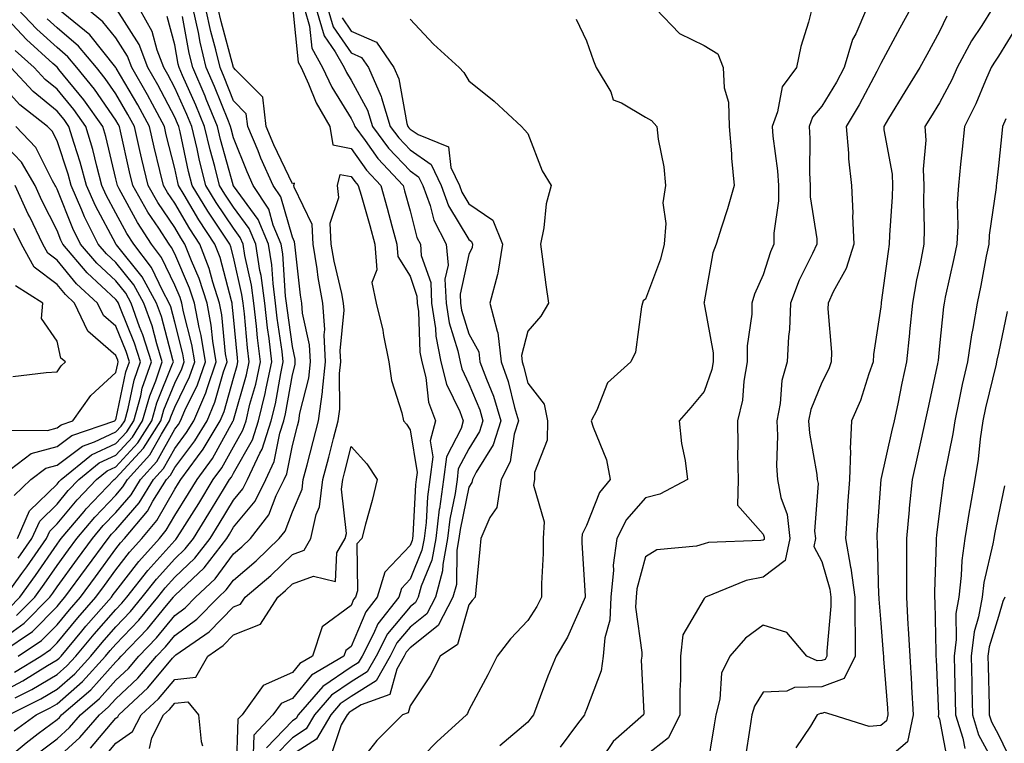
# Model space of a CAD drawing. Units: inches. Extents: x 1034483 to 1037123, y 7239818 to 7242458.
# Drawn here: x 1035012 to 1035179, y 7241077 to 7241200 of the extents above; entities that cross this region are included whole.
import ezdxf

# ---------------------------------------------------------------- set-up
doc = ezdxf.new("R2010")
doc.units = ezdxf.units.IN
doc.header["$MEASUREMENT"] = 0
doc.layers.add('Contour_10347239', color=7, linetype='Continuous', true_color=0xf268de)

msp = doc.modelspace()

# ---------------------------------------------------------------- linework, layer by layer
at = {"layer": 'Contour_10347239'}
for points in [[(1035008.05, 7241073.26, 3022), (1035012.78, 7241077.19, 3022), (1035014.87, 7241078.74, 3022), (1035018.05, 7241081.13, 3022), (1035018.46, 7241081.5, 3022), (1035018.83, 7241081.92, 3022), (1035023.77, 7241086.2, 3022), (1035028.05, 7241090.95, 3022), (1035028.54, 7241091.42, 3022), (1035028.97, 7241091.92, 3022), (1035033.4, 7241096.57, 3022), (1035036.66, 7241100.52, 3022), (1035037.82, 7241101.92, 3022), (1035037.91, 7241102.05, 3022), (1035038.05, 7241102.19, 3022), (1035043.05, 7241106.93, 3022), (1035046.9, 7241111.92, 3022), (1035047.35, 7241112.63, 3022), (1035048.05, 7241113.8, 3022), (1035051.72, 7241118.25, 3022), (1035053.56, 7241121.92, 3022), (1035054.98, 7241124.99, 3022), (1035055.92, 7241129.78, 3022), (1035056.6, 7241131.92, 3022), (1035056.88, 7241133.09, 3022), (1035058.05, 7241139.7, 3022), (1035058.5, 7241141.47, 3022), (1035058.54, 7241141.92, 3022), (1035058.52, 7241142.39, 3022), (1035058.05, 7241144.54, 3022), (1035057.15, 7241151.02, 3022), (1035057.05, 7241151.92, 3022), (1035056.9, 7241153.08, 3022), (1035056.43, 7241160.29, 3022), (1035056.16, 7241161.92, 3022), (1035054.81, 7241165.16, 3022), (1035054.03, 7241167.89, 3022), (1035051.37, 7241171.92, 3022), (1035050.34, 7241174.21, 3022), (1035048.05, 7241179.99, 3022), (1035047.64, 7241181.51, 3022), (1035047.54, 7241181.92, 3022), (1035047.17, 7241182.8, 3022), (1035044.83, 7241188.7, 3022), (1035043.42, 7241191.92, 3022), (1035042.39, 7241196.26, 3022), (1035042.09, 7241197.88, 3022), (1035041.21, 7241201.92, 3022)], [(1035008.05, 7241094.34, 3030), (1035012.44, 7241097.52, 3030), (1035016.82, 7241101.92, 3030), (1035017.33, 7241102.63, 3030), (1035018.05, 7241103.68, 3030), (1035021.53, 7241108.45, 3030), (1035024.07, 7241111.92, 3030), (1035025.9, 7241114.08, 3030), (1035028.05, 7241116.33, 3030), (1035030.63, 7241119.34, 3030), (1035032.23, 7241121.92, 3030), (1035035, 7241124.98, 3030), (1035038.05, 7241130.47, 3030), (1035038.67, 7241131.3, 3030), (1035039.05, 7241131.92, 3030), (1035039.79, 7241133.67, 3030), (1035041.94, 7241138.03, 3030), (1035043.28, 7241141.92, 3030), (1035042.54, 7241146.42, 3030), (1035042.21, 7241147.76, 3030), (1035041.41, 7241151.92, 3030), (1035040.59, 7241154.46, 3030), (1035038.05, 7241160.26, 3030), (1035037.52, 7241161.38, 3030), (1035037.11, 7241161.92, 3030), (1035035.34, 7241164.63, 3030), (1035033.5, 7241167.36, 3030), (1035030.92, 7241171.92, 3030), (1035030.35, 7241174.23, 3030), (1035028.83, 7241181.15, 3030), (1035028.66, 7241181.92, 3030), (1035028.44, 7241182.31, 3030), (1035028.05, 7241182.97, 3030), (1035024.4, 7241188.28, 3030), (1035021.43, 7241191.92, 3030), (1035019.91, 7241193.77, 3030), (1035018.05, 7241195.33, 3030), (1035014.61, 7241198.47, 3030), (1035011.35, 7241201.92, 3030)], [(1035011.17, 7241098.8, 3031), (1035014.28, 7241101.92, 3031), (1035015.86, 7241104.12, 3031), (1035018.05, 7241107.3, 3031), (1035020, 7241109.98, 3031), (1035021.43, 7241111.92, 3031), (1035024.46, 7241115.51, 3031), (1035028.05, 7241119.28, 3031), (1035029.26, 7241120.7, 3031), (1035030.02, 7241121.92, 3031), (1035033.83, 7241126.14, 3031), (1035035.78, 7241129.65, 3031), (1035037.19, 7241131.92, 3031), (1035037.39, 7241132.58, 3031), (1035038.05, 7241134.21, 3031), (1035040.59, 7241139.38, 3031), (1035041.47, 7241141.92, 3031), (1035040.98, 7241144.86, 3031), (1035039.57, 7241150.4, 3031), (1035039.28, 7241151.92, 3031), (1035038.99, 7241152.85, 3031), (1035038.05, 7241154.98, 3031), (1035035.8, 7241159.67, 3031), (1035034.09, 7241161.92, 3031), (1035031.7, 7241165.58, 3031), (1035028.62, 7241171.34, 3031), (1035028.3, 7241171.92, 3031), (1035028.25, 7241172.13, 3031), (1035028.05, 7241173.02, 3031), (1035026.35, 7241180.22, 3031), (1035025.84, 7241181.92, 3031), (1035022.62, 7241186.48, 3031), (1035018.38, 7241191.6, 3031), (1035018.11, 7241191.92, 3031), (1035018.09, 7241191.95, 3031), (1035018.05, 7241191.98, 3031), (1035017.35, 7241192.63, 3031), (1035012.85, 7241196.71, 3031), (1035008.05, 7241201.82, 3031)], [(1035008.05, 7241085.5, 3026), (1035012.25, 7241087.72, 3026), (1035016.41, 7241090.29, 3026), (1035018.05, 7241091.26, 3026), (1035018.4, 7241091.57, 3026), (1035018.73, 7241091.92, 3026), (1035022.25, 7241096.13, 3026), (1035022.97, 7241096.99, 3026), (1035027.29, 7241101.92, 3026), (1035027.6, 7241102.36, 3026), (1035028.05, 7241102.96, 3026), (1035031.98, 7241108, 3026), (1035035.45, 7241111.92, 3026), (1035036.62, 7241113.34, 3026), (1035038.05, 7241115.83, 3026), (1035040.41, 7241119.57, 3026), (1035041.86, 7241121.92, 3026), (1035044.48, 7241125.49, 3026), (1035047.99, 7241131.87, 3026), (1035048.03, 7241131.93, 3026), (1035048.05, 7241131.99, 3026), (1035050.24, 7241139.73, 3026), (1035050.73, 7241141.92, 3026), (1035050.43, 7241144.3, 3026), (1035049.89, 7241150.08, 3026), (1035049.67, 7241151.92, 3026), (1035049.48, 7241153.36, 3026), (1035048.05, 7241159.69, 3026), (1035047.58, 7241161.46, 3026), (1035047.41, 7241161.92, 3026), (1035046.17, 7241163.8, 3026), (1035043.66, 7241167.54, 3026), (1035041.02, 7241171.92, 3026), (1035040.41, 7241174.28, 3026), (1035038.95, 7241181.01, 3026), (1035038.73, 7241181.92, 3026), (1035038.54, 7241182.41, 3026), (1035038.05, 7241183.49, 3026), (1035035.16, 7241189.02, 3026), (1035033.5, 7241191.92, 3026), (1035032, 7241195.86, 3026), (1035028.19, 7241201.78, 3026)], [(1035010.8, 7241089.17, 3027), (1035015.28, 7241091.92, 3027), (1035016.94, 7241093.04, 3027), (1035018.05, 7241094.18, 3027), (1035021.59, 7241098.39, 3027), (1035024.65, 7241101.92, 3027), (1035026.1, 7241103.88, 3027), (1035028.05, 7241106.55, 3027), (1035030.39, 7241109.57, 3027), (1035032.48, 7241111.92, 3027), (1035035.02, 7241114.95, 3027), (1035038.05, 7241120.27, 3027), (1035038.69, 7241121.29, 3027), (1035039.09, 7241121.92, 3027), (1035041.92, 7241125.8, 3027), (1035042.89, 7241127.08, 3027), (1035045.78, 7241131.92, 3027), (1035046.47, 7241133.5, 3027), (1035048.05, 7241139.16, 3027), (1035048.66, 7241141.31, 3027), (1035048.79, 7241141.92, 3027), (1035048.71, 7241142.58, 3027), (1035048.05, 7241149.57, 3027), (1035047.84, 7241151.71, 3027), (1035047.8, 7241151.92, 3027), (1035047.68, 7241152.29, 3027), (1035045.75, 7241159.63, 3027), (1035044.87, 7241161.92, 3027), (1035042.17, 7241166.03, 3027), (1035039.65, 7241170.32, 3027), (1035038.69, 7241171.92, 3027), (1035038.56, 7241172.43, 3027), (1035038.05, 7241174.76, 3027), (1035036.62, 7241180.49, 3027), (1035036.29, 7241181.92, 3027), (1035034.26, 7241185.71, 3027), (1035033.42, 7241187.3, 3027), (1035030.78, 7241191.92, 3027), (1035030.02, 7241193.89, 3027), (1035028.05, 7241196.98, 3027), (1035025.86, 7241199.73, 3027), (1035023.15, 7241201.92, 3027)], [(1035010.96, 7241084.83, 3025), (1035013.75, 7241086.23, 3025), (1035018.05, 7241088.78, 3025), (1035019.73, 7241090.24, 3025), (1035021.25, 7241091.92, 3025), (1035024.36, 7241095.62, 3025), (1035028.05, 7241099.84, 3025), (1035029.07, 7241100.9, 3025), (1035029.92, 7241101.92, 3025), (1035033.5, 7241106.46, 3025), (1035038.05, 7241111.55, 3025), (1035038.25, 7241111.72, 3025), (1035038.38, 7241111.92, 3025), (1035038.97, 7241112.84, 3025), (1035042.13, 7241117.85, 3025), (1035044.61, 7241121.92, 3025), (1035046.08, 7241123.89, 3025), (1035048.05, 7241127.48, 3025), (1035049.65, 7241130.31, 3025), (1035050.18, 7241131.92, 3025), (1035050.84, 7241134.72, 3025), (1035051.82, 7241138.15, 3025), (1035052.64, 7241141.92, 3025), (1035052.15, 7241146.02, 3025), (1035051.96, 7241148, 3025), (1035051.51, 7241151.92, 3025), (1035051.1, 7241154.98, 3025), (1035049.96, 7241160, 3025), (1035049.67, 7241161.92, 3025), (1035049.18, 7241163.06, 3025), (1035048.05, 7241164.62, 3025), (1035045.12, 7241168.98, 3025), (1035043.34, 7241171.92, 3025), (1035042.27, 7241176.15, 3025), (1035041.84, 7241178.13, 3025), (1035040.94, 7241181.92, 3025), (1035040.1, 7241183.96, 3025), (1035038.05, 7241188.51, 3025), (1035036.88, 7241190.75, 3025), (1035036.21, 7241191.92, 3025), (1035035.06, 7241194.91, 3025), (1035034.22, 7241198.08, 3025), (1035032.07, 7241201.92, 3025)], [(1035011.47, 7241091.92, 3028), (1035015.39, 7241094.58, 3028), (1035018.05, 7241097.25, 3028), (1035020.18, 7241099.79, 3028), (1035022.03, 7241101.92, 3028), (1035024.57, 7241105.4, 3028), (1035028.05, 7241110.12, 3028), (1035028.83, 7241111.14, 3028), (1035029.53, 7241111.92, 3028), (1035033.4, 7241116.56, 3028), (1035034.36, 7241118.22, 3028), (1035036.66, 7241121.92, 3028), (1035037.33, 7241122.65, 3028), (1035038.05, 7241123.97, 3028), (1035041.49, 7241128.48, 3028), (1035043.54, 7241131.92, 3028), (1035044.89, 7241135.07, 3028), (1035046.33, 7241140.2, 3028), (1035046.94, 7241141.92, 3028), (1035046.7, 7241143.26, 3028), (1035046.06, 7241149.92, 3028), (1035045.67, 7241151.92, 3028), (1035044.53, 7241155.44, 3028), (1035043.91, 7241157.79, 3028), (1035042.33, 7241161.92, 3028), (1035040.63, 7241164.5, 3028), (1035038.05, 7241168.9, 3028), (1035036.84, 7241170.71, 3028), (1035036.16, 7241171.92, 3028), (1035035.55, 7241174.42, 3028), (1035034.55, 7241178.42, 3028), (1035033.75, 7241181.92, 3028), (1035031.76, 7241185.62, 3028), (1035028.11, 7241191.86, 3028), (1035028.07, 7241191.92, 3028), (1035028.07, 7241191.94, 3028), (1035028.05, 7241191.96, 3028), (1035023.64, 7241197.52, 3028), (1035018.19, 7241201.92, 3028)], [(1035014.67, 7241075.31, 3021), (1035018.05, 7241077.85, 3021), (1035020.18, 7241079.78, 3021), (1035022.05, 7241081.92, 3021), (1035025.28, 7241084.7, 3021), (1035028.05, 7241087.81, 3021), (1035030.18, 7241089.8, 3021), (1035031.98, 7241091.92, 3021), (1035034.94, 7241095.03, 3021), (1035038.05, 7241098.8, 3021), (1035039.85, 7241100.12, 3021), (1035041.6, 7241101.92, 3021), (1035044.92, 7241105.04, 3021), (1035048.05, 7241109.27, 3021), (1035049.48, 7241110.49, 3021), (1035050.94, 7241111.92, 3021), (1035054.05, 7241115.92, 3021), (1035055.32, 7241119.18, 3021), (1035056.66, 7241121.92, 3021), (1035057.11, 7241122.86, 3021), (1035058.05, 7241127.71, 3021), (1035058.91, 7241131.06, 3021), (1035059.12, 7241131.92, 3021), (1035059.3, 7241133.18, 3021), (1035060.82, 7241139.15, 3021), (1035061.12, 7241141.92, 3021), (1035060.96, 7241144.84, 3021), (1035059.79, 7241150.18, 3021), (1035059.67, 7241151.92, 3021), (1035059.42, 7241153.28, 3021), (1035058.52, 7241161.44, 3021), (1035058.44, 7241161.92, 3021), (1035058.42, 7241162.3, 3021), (1035058.05, 7241163.09, 3021), (1035056.08, 7241169.95, 3021), (1035054.77, 7241171.92, 3021), (1035052.68, 7241176.56, 3021), (1035052.21, 7241177.76, 3021), (1035050.47, 7241181.92, 3021), (1035050.2, 7241184.08, 3021), (1035048.05, 7241186.26, 3021), (1035046.43, 7241190.31, 3021), (1035045.75, 7241191.92, 3021), (1035045.02, 7241194.96, 3021), (1035044.18, 7241198.05, 3021), (1035043.34, 7241201.92, 3021)], [(1035018.05, 7241074.57, 3020), (1035021.92, 7241078.06, 3020), (1035025.26, 7241081.92, 3020), (1035026.76, 7241083.21, 3020), (1035028.05, 7241084.65, 3020), (1035031.8, 7241088.17, 3020), (1035034.98, 7241091.92, 3020), (1035036.49, 7241093.48, 3020), (1035038.05, 7241095.4, 3020), (1035041.82, 7241098.16, 3020), (1035045.51, 7241101.92, 3020), (1035046.82, 7241103.15, 3020), (1035048.05, 7241104.81, 3020), (1035051.88, 7241108.09, 3020), (1035055.82, 7241111.92, 3020), (1035056.8, 7241113.17, 3020), (1035058.05, 7241116.42, 3020), (1035059.71, 7241120.27, 3020), (1035059.91, 7241121.92, 3020), (1035060.55, 7241124.43, 3020), (1035061.57, 7241128.39, 3020), (1035062.48, 7241131.92, 3020), (1035063.17, 7241136.8, 3020), (1035063.17, 7241137.04, 3020), (1035063.69, 7241141.92, 3020), (1035063.46, 7241146.51, 3020), (1035063.54, 7241147.42, 3020), (1035063.21, 7241151.92, 3020), (1035062.41, 7241156.27, 3020), (1035062.25, 7241157.73, 3020), (1035061.57, 7241161.92, 3020), (1035061.39, 7241165.26, 3020), (1035058.36, 7241171.61, 3020), (1035058.32, 7241171.92, 3020), (1035058.42, 7241172.29, 3020), (1035058.05, 7241172.18, 3020), (1035054.92, 7241178.8, 3020), (1035053.62, 7241181.92, 3020), (1035053.03, 7241186.89, 3020), (1035048.4, 7241191.57, 3020), (1035048.07, 7241191.92, 3020), (1035048.05, 7241191.93, 3020), (1035045.92, 7241199.79, 3020), (1035045.45, 7241201.92, 3020)], [(1035058.15, 7241201.83, 3020), (1035059.01, 7241192.87, 3020), (1035059.53, 7241191.92, 3020), (1035060.8, 7241189.16, 3020), (1035062.09, 7241185.97, 3020), (1035064.44, 7241181.92, 3020), (1035064.91, 7241178.79, 3020), (1035068.05, 7241178.16, 3020), (1035070.63, 7241174.51, 3020), (1035073.07, 7241171.92, 3020), (1035074.16, 7241168.03, 3020), (1035074.96, 7241165.01, 3020), (1035075.82, 7241161.92, 3020), (1035075.96, 7241159.83, 3020), (1035078.05, 7241156.48, 3020), (1035079.22, 7241153.1, 3020), (1035079.28, 7241151.92, 3020), (1035079.5, 7241150.46, 3020), (1035079.71, 7241143.58, 3020), (1035080.04, 7241141.92, 3020), (1035080.73, 7241139.24, 3020), (1035081.21, 7241135.07, 3020), (1035082.37, 7241131.92, 3020), (1035081.47, 7241128.51, 3020), (1035081.92, 7241125.78, 3020), (1035081.41, 7241121.92, 3020), (1035081, 7241118.97, 3020), (1035080.78, 7241114.64, 3020), (1035080.45, 7241111.92, 3020), (1035080.08, 7241109.89, 3020), (1035078.05, 7241104.96, 3020), (1035076.57, 7241103.39, 3020), (1035076.12, 7241101.92, 3020), (1035072.56, 7241097.42, 3020), (1035071.86, 7241095.72, 3020), (1035069.89, 7241091.92, 3020), (1035069.22, 7241090.75, 3020), (1035068.05, 7241090.02, 3020), (1035063.25, 7241086.73, 3020), (1035059.05, 7241081.92, 3020), (1035058.67, 7241081.3, 3020), (1035058.05, 7241080.88, 3020), (1035053.64, 7241076.33, 3020)], [(1035060.1, 7241201.92, 3021), (1035060.98, 7241198.99, 3021), (1035061.35, 7241195.21, 3021), (1035063.19, 7241191.92, 3021), (1035064.73, 7241188.6, 3021), (1035068.05, 7241183.27, 3021), (1035068.52, 7241182.4, 3021), (1035068.67, 7241181.92, 3021), (1035070.43, 7241179.54, 3021), (1035072.6, 7241176.47, 3021), (1035076.88, 7241171.92, 3021), (1035077.13, 7241171, 3021), (1035078.05, 7241167.56, 3021), (1035079.2, 7241163.08, 3021), (1035079.81, 7241161.92, 3021), (1035079.96, 7241160, 3021), (1035081.57, 7241155.43, 3021), (1035081.72, 7241151.92, 3021), (1035082.39, 7241147.59, 3021), (1035082.42, 7241146.3, 3021), (1035083.28, 7241141.92, 3021), (1035084.26, 7241138.12, 3021), (1035086.51, 7241133.46, 3021), (1035087.07, 7241131.92, 3021), (1035086.72, 7241130.58, 3021), (1035084.22, 7241125.75, 3021), (1035083.71, 7241121.92, 3021), (1035083.03, 7241116.95, 3021), (1035083.01, 7241116.89, 3021), (1035082.42, 7241111.92, 3021), (1035081.76, 7241108.21, 3021), (1035079.94, 7241103.81, 3021), (1035079.44, 7241101.92, 3021), (1035078.97, 7241101, 3021), (1035078.05, 7241100.29, 3021), (1035074.24, 7241095.72, 3021), (1035072.29, 7241091.92, 3021), (1035070.75, 7241089.21, 3021), (1035068.05, 7241087.54, 3021), (1035064.71, 7241085.25, 3021), (1035061.82, 7241081.92, 3021), (1035060.41, 7241079.55, 3021), (1035058.05, 7241078.03, 3021), (1035055.04, 7241074.93, 3021)], [(1035062.07, 7241201.92, 3022), (1035063.46, 7241197.33, 3022), (1035065.34, 7241194.63, 3022), (1035066.86, 7241191.92, 3022), (1035067.23, 7241191.11, 3022), (1035068.05, 7241189.8, 3022), (1035070.82, 7241184.69, 3022), (1035071.68, 7241181.92, 3022), (1035074.38, 7241178.26, 3022), (1035078.05, 7241174.38, 3022), (1035079.51, 7241173.38, 3022), (1035080.22, 7241171.92, 3022), (1035081.45, 7241168.51, 3022), (1035082.11, 7241165.98, 3022), (1035084.2, 7241161.92, 3022), (1035084.51, 7241158.38, 3022), (1035083.99, 7241155.99, 3022), (1035084.18, 7241151.92, 3022), (1035084.69, 7241148.55, 3022), (1035086.16, 7241143.8, 3022), (1035086.55, 7241141.92, 3022), (1035086.84, 7241140.71, 3022), (1035088.05, 7241138.21, 3022), (1035089.89, 7241133.76, 3022), (1035090.43, 7241131.92, 3022), (1035089.87, 7241130.1, 3022), (1035088.05, 7241127.16, 3022), (1035086.25, 7241123.71, 3022), (1035086.04, 7241121.92, 3022), (1035085.71, 7241119.57, 3022), (1035084.79, 7241115.18, 3022), (1035084.4, 7241111.92, 3022), (1035083.6, 7241107.48, 3022), (1035083.58, 7241106.38, 3022), (1035082.39, 7241101.92, 3022), (1035080.9, 7241099.07, 3022), (1035078.05, 7241096.81, 3022), (1035075.82, 7241094.15, 3022), (1035074.67, 7241091.92, 3022), (1035072.29, 7241087.69, 3022), (1035068.05, 7241085.05, 3022), (1035066.19, 7241083.78, 3022), (1035064.57, 7241081.92, 3022), (1035062.17, 7241077.81, 3022), (1035058.05, 7241075.17, 3022)], [(1035064.05, 7241201.92, 3023), (1035064.98, 7241198.85, 3023), (1035068.05, 7241194.43, 3023), (1035069.79, 7241193.66, 3023), (1035070.98, 7241191.92, 3023), (1035073.15, 7241187.01, 3023), (1035073.19, 7241186.78, 3023), (1035074.67, 7241181.92, 3023), (1035076.12, 7241179.99, 3023), (1035078.05, 7241177.94, 3023), (1035081.62, 7241175.49, 3023), (1035083.32, 7241171.92, 3023), (1035084.59, 7241168.46, 3023), (1035088.05, 7241162.69, 3023), (1035088.5, 7241162.38, 3023), (1035088.69, 7241161.92, 3023), (1035088.6, 7241161.36, 3023), (1035088.05, 7241160.14, 3023), (1035086.55, 7241153.42, 3023), (1035086.62, 7241151.92, 3023), (1035086.8, 7241150.68, 3023), (1035088.05, 7241146.7, 3023), (1035089.77, 7241143.64, 3023), (1035089.94, 7241141.92, 3023), (1035091.02, 7241138.96, 3023), (1035092.21, 7241136.07, 3023), (1035093.46, 7241131.92, 3023), (1035092.17, 7241127.8, 3023), (1035089.28, 7241123.16, 3023), (1035088.66, 7241121.92, 3023), (1035088.58, 7241121.39, 3023), (1035088.05, 7241120.63, 3023), (1035086.57, 7241113.41, 3023), (1035086.37, 7241111.92, 3023), (1035086.02, 7241109.89, 3023), (1035085.92, 7241104.06, 3023), (1035085.34, 7241101.92, 3023), (1035082.84, 7241097.13, 3023), (1035078.05, 7241093.34, 3023), (1035077.41, 7241092.56, 3023), (1035077.07, 7241091.92, 3023), (1035075.8, 7241089.67, 3023), (1035074.59, 7241085.37, 3023), (1035069.75, 7241083.62, 3023), (1035068.05, 7241082.55, 3023), (1035067.68, 7241082.3, 3023), (1035067.35, 7241081.92, 3023), (1035066.33, 7241080.2, 3023), (1035064.69, 7241075.28, 3023)], [(1035119.85, 7241201.92, 3027), (1035123.87, 7241197.74, 3027), (1035128.05, 7241195.67, 3027), (1035130.39, 7241194.26, 3027), (1035131.27, 7241191.92, 3027), (1035131.45, 7241188.52, 3027), (1035132.17, 7241186.03, 3027), (1035132.29, 7241181.92, 3027), (1035132.68, 7241177.29, 3027), (1035132.66, 7241176.53, 3027), (1035133.13, 7241171.92, 3027), (1035132.03, 7241167.93, 3027), (1035130.96, 7241164.83, 3027), (1035130.06, 7241161.92, 3027), (1035129.51, 7241160.45, 3027), (1035128.05, 7241152.1, 3027), (1035128.03, 7241151.95, 3027), (1035128.01, 7241151.92, 3027), (1035128.01, 7241151.89, 3027), (1035128.05, 7241151.79, 3027), (1035129.57, 7241143.43, 3027), (1035129.59, 7241141.92, 3027), (1035129.34, 7241140.62, 3027), (1035128.05, 7241136.87, 3027), (1035125.8, 7241134.18, 3027), (1035123.77, 7241131.92, 3027), (1035124.2, 7241128.07, 3027), (1035124.79, 7241125.18, 3027), (1035125.22, 7241121.92, 3027), (1035120.53, 7241119.44, 3027), (1035118.05, 7241118.82, 3027), (1035114.85, 7241115.13, 3027), (1035113.21, 7241111.92, 3027), (1035112.6, 7241107.37, 3027), (1035112.64, 7241106.51, 3027), (1035112.19, 7241101.92, 3027), (1035111.98, 7241097.99, 3027), (1035111.16, 7241095.03, 3027), (1035110.9, 7241091.92, 3027), (1035110.55, 7241089.41, 3027), (1035108.05, 7241082.81, 3027), (1035107.78, 7241082.18, 3027), (1035107.68, 7241081.92, 3027), (1035106.53, 7241080.41, 3027), (1035103.54, 7241076.42, 3027)], [(1035146.35, 7241201.92, 3028), (1035145.8, 7241199.67, 3028), (1035144.46, 7241195.51, 3028), (1035143.73, 7241191.92, 3028), (1035141.31, 7241188.66, 3028), (1035140.53, 7241184.4, 3028), (1035139.59, 7241181.92, 3028), (1035139.69, 7241180.27, 3028), (1035140.53, 7241174.4, 3028), (1035140.67, 7241171.92, 3028), (1035140.69, 7241169.28, 3028), (1035139.91, 7241163.77, 3028), (1035139.91, 7241161.92, 3028), (1035139.32, 7241160.64, 3028), (1035138.05, 7241156.7, 3028), (1035136.57, 7241153.41, 3028), (1035136.16, 7241151.92, 3028), (1035136.17, 7241150.05, 3028), (1035135.35, 7241144.63, 3028), (1035135.37, 7241141.92, 3028), (1035134.77, 7241138.65, 3028), (1035134.55, 7241135.43, 3028), (1035133.69, 7241131.92, 3028), (1035133.79, 7241127.66, 3028), (1035133.73, 7241126.25, 3028), (1035133.81, 7241121.92, 3028), (1035133.69, 7241117.56, 3028), (1035138.05, 7241112.64, 3028), (1035138.25, 7241112.11, 3028), (1035138.26, 7241111.92, 3028), (1035138.23, 7241111.74, 3028), (1035138.05, 7241111.62, 3028), (1035137.68, 7241111.54, 3028), (1035128.75, 7241111.21, 3028), (1035128.05, 7241111.01, 3028), (1035126.72, 7241110.59, 3028), (1035119.98, 7241109.99, 3028), (1035118.05, 7241108.77, 3028), (1035116.6, 7241103.37, 3028), (1035116.47, 7241101.92, 3028), (1035116.37, 7241100.24, 3028), (1035117.46, 7241092.5, 3028), (1035117.42, 7241091.92, 3028), (1035117.33, 7241091.19, 3028), (1035117.78, 7241082.19, 3028), (1035117.72, 7241081.92, 3028), (1035112.58, 7241077.38, 3028), (1035110.73, 7241074.6, 3028)], [(1035155.63, 7241201.92, 3029), (1035153.81, 7241197.67, 3029), (1035153.28, 7241196.7, 3029), (1035151.86, 7241191.92, 3029), (1035150.51, 7241189.46, 3029), (1035148.05, 7241185.4, 3029), (1035146.47, 7241183.49, 3029), (1035145.88, 7241181.92, 3029), (1035146.02, 7241179.89, 3029), (1035145.94, 7241174.02, 3029), (1035146.08, 7241171.92, 3029), (1035146.08, 7241169.96, 3029), (1035147.17, 7241162.8, 3029), (1035147.17, 7241161.92, 3029), (1035146.45, 7241160.32, 3029), (1035144.16, 7241155.81, 3029), (1035142.7, 7241151.92, 3029), (1035142.52, 7241147.44, 3029), (1035142.35, 7241146.22, 3029), (1035142.15, 7241141.92, 3029), (1035141.23, 7241138.74, 3029), (1035140.98, 7241134.84, 3029), (1035140.37, 7241131.92, 3029), (1035140.53, 7241129.43, 3029), (1035140.35, 7241124.22, 3029), (1035140.53, 7241121.92, 3029), (1035141.1, 7241118.87, 3029), (1035142.13, 7241116, 3029), (1035142.62, 7241111.92, 3029), (1035141.82, 7241108.14, 3029), (1035138.05, 7241105.32, 3029), (1035135.2, 7241104.77, 3029), (1035128.28, 7241101.92, 3029), (1035128.15, 7241101.82, 3029), (1035128.05, 7241101.71, 3029), (1035124.44, 7241095.53, 3029), (1035124.03, 7241091.92, 3029), (1035124.01, 7241087.89, 3029), (1035123.93, 7241086.04, 3029), (1035123.91, 7241081.92, 3029), (1035121.96, 7241078.02, 3029), (1035118.05, 7241074.98, 3029)], [(1035163.11, 7241201.92, 3030), (1035161.31, 7241198.65, 3030), (1035158.05, 7241192.6, 3030), (1035157.82, 7241192.15, 3030), (1035157.74, 7241191.92, 3030), (1035157.37, 7241191.24, 3030), (1035154.36, 7241185.6, 3030), (1035152.19, 7241181.92, 3030), (1035152.6, 7241177.37, 3030), (1035152.58, 7241176.45, 3030), (1035153.09, 7241171.92, 3030), (1035153.32, 7241167.19, 3030), (1035153.28, 7241166.7, 3030), (1035153.46, 7241161.92, 3030), (1035152.19, 7241157.79, 3030), (1035149.96, 7241153.83, 3030), (1035149.09, 7241151.92, 3030), (1035149.07, 7241150.91, 3030), (1035149.69, 7241143.57, 3030), (1035149.65, 7241141.92, 3030), (1035149.22, 7241140.75, 3030), (1035148.05, 7241138.43, 3030), (1035146.16, 7241133.8, 3030), (1035145.78, 7241131.92, 3030), (1035145.92, 7241129.79, 3030), (1035147.19, 7241122.79, 3030), (1035147.25, 7241121.92, 3030), (1035147.39, 7241121.25, 3030), (1035146.82, 7241113.14, 3030), (1035146.98, 7241111.92, 3030), (1035146.68, 7241110.55, 3030), (1035148.05, 7241107.96, 3030), (1035149.4, 7241103.27, 3030), (1035149.57, 7241101.92, 3030), (1035149.57, 7241100.4, 3030), (1035148.89, 7241092.77, 3030), (1035148.89, 7241091.92, 3030), (1035148.62, 7241091.35, 3030), (1035148.05, 7241091.14, 3030), (1035147.25, 7241091.13, 3030), (1035145.49, 7241091.92, 3030), (1035142.07, 7241095.93, 3030), (1035138.05, 7241097.17, 3030), (1035135.04, 7241094.93, 3030), (1035132.39, 7241091.92, 3030), (1035130.98, 7241088.99, 3030), (1035130.73, 7241084.59, 3030), (1035130, 7241081.92, 3030), (1035129.73, 7241080.24, 3030), (1035128.42, 7241072.28, 3030)], [(1035177.01, 7241201.92, 3032), (1035175.22, 7241199.08, 3032), (1035173.48, 7241196.49, 3032), (1035171.06, 7241191.92, 3032), (1035170.12, 7241189.84, 3032), (1035168.05, 7241185.96, 3032), (1035166.51, 7241183.45, 3032), (1035165.57, 7241181.92, 3032), (1035165.71, 7241179.58, 3032), (1035165.28, 7241174.69, 3032), (1035165.39, 7241171.92, 3032), (1035165.32, 7241169.2, 3032), (1035165.41, 7241164.56, 3032), (1035165.35, 7241161.92, 3032), (1035164.73, 7241158.6, 3032), (1035164.12, 7241155.85, 3032), (1035163.44, 7241151.92, 3032), (1035162.95, 7241147.02, 3032), (1035162.93, 7241146.79, 3032), (1035162.42, 7241141.92, 3032), (1035161.66, 7241138.32, 3032), (1035160.94, 7241134.8, 3032), (1035160.34, 7241131.92, 3032), (1035159.91, 7241130.05, 3032), (1035158.05, 7241121.92, 3032), (1035157.41, 7241112.55, 3032), (1035157.37, 7241111.92, 3032), (1035157.46, 7241111.34, 3032), (1035157.68, 7241102.3, 3032), (1035157.72, 7241101.92, 3032), (1035157.72, 7241101.59, 3032), (1035158.05, 7241097.49, 3032), (1035158.48, 7241092.35, 3032), (1035158.5, 7241091.92, 3032), (1035158.54, 7241091.44, 3032), (1035159.18, 7241083.04, 3032), (1035159.24, 7241081.92, 3032), (1035159.05, 7241080.93, 3032), (1035158.05, 7241080.09, 3032), (1035156.1, 7241079.97, 3032), (1035149.81, 7241081.92, 3032), (1035148.48, 7241082.35, 3032), (1035148.05, 7241082.18, 3032), (1035147.8, 7241082.18, 3032), (1035147.27, 7241081.92, 3032), (1035146.12, 7241079.98, 3032), (1035143.64, 7241076.33, 3032)], [(1035008.83, 7241092.7, 3029), (1035013.87, 7241096.1, 3029), (1035018.05, 7241100.33, 3029), (1035018.77, 7241101.2, 3029), (1035019.4, 7241101.92, 3029), (1035023.05, 7241106.92, 3029), (1035026.72, 7241111.92, 3029), (1035027.33, 7241112.64, 3029), (1035028.05, 7241113.39, 3029), (1035032, 7241117.97, 3029), (1035034.46, 7241121.92, 3029), (1035036.16, 7241123.81, 3029), (1035038.05, 7241127.22, 3029), (1035040.08, 7241129.89, 3029), (1035041.29, 7241131.92, 3029), (1035043.32, 7241136.65, 3029), (1035043.54, 7241137.41, 3029), (1035045.1, 7241141.92, 3029), (1035044.53, 7241145.44, 3029), (1035044.26, 7241148.13, 3029), (1035043.54, 7241151.92, 3029), (1035042.21, 7241156.07, 3029), (1035040.88, 7241159.09, 3029), (1035039.79, 7241161.92, 3029), (1035039.1, 7241162.97, 3029), (1035038.05, 7241164.76, 3029), (1035035.16, 7241169.03, 3029), (1035033.54, 7241171.92, 3029), (1035032.48, 7241176.34, 3029), (1035032.15, 7241177.82, 3029), (1035031.19, 7241181.92, 3029), (1035030.1, 7241183.97, 3029), (1035028.05, 7241187.47, 3029), (1035026.23, 7241190.1, 3029), (1035024.75, 7241191.92, 3029), (1035021.72, 7241195.59, 3029), (1035018.05, 7241198.67, 3029), (1035016.35, 7241200.22, 3029)], [(1035009.83, 7241081.92, 3024), (1035015.32, 7241084.66, 3024), (1035018.05, 7241086.29, 3024), (1035021.06, 7241088.92, 3024), (1035023.77, 7241091.92, 3024), (1035025.73, 7241094.24, 3024), (1035028.05, 7241096.9, 3024), (1035030.51, 7241099.47, 3024), (1035032.54, 7241101.92, 3024), (1035034.98, 7241105, 3024), (1035038.05, 7241108.42, 3024), (1035039.85, 7241110.12, 3024), (1035041.23, 7241111.92, 3024), (1035043.85, 7241116.12, 3024), (1035046.35, 7241120.22, 3024), (1035047.39, 7241121.92, 3024), (1035047.68, 7241122.3, 3024), (1035048.05, 7241122.98, 3024), (1035051.27, 7241128.69, 3024), (1035052.31, 7241131.92, 3024), (1035053.44, 7241136.54, 3024), (1035053.6, 7241137.47, 3024), (1035054.57, 7241141.92, 3024), (1035054.1, 7241145.88, 3024), (1035053.85, 7241147.71, 3024), (1035053.36, 7241151.92, 3024), (1035052.74, 7241156.6, 3024), (1035052.54, 7241157.43, 3024), (1035051.84, 7241161.92, 3024), (1035050.73, 7241164.59, 3024), (1035048.05, 7241168.23, 3024), (1035046.57, 7241170.44, 3024), (1035045.67, 7241171.92, 3024), (1035044.87, 7241175.1, 3024), (1035044.09, 7241177.96, 3024), (1035043.13, 7241181.92, 3024), (1035041.64, 7241185.52, 3024), (1035039.36, 7241190.6, 3024), (1035038.79, 7241191.92, 3024), (1035038.66, 7241192.53, 3024), (1035038.05, 7241195.78, 3024), (1035036.76, 7241200.62, 3024)], [(1035010.78, 7241079.18, 3023), (1035014.5, 7241081.92, 3023), (1035016.86, 7241083.1, 3023), (1035018.05, 7241083.8, 3023), (1035022.37, 7241087.59, 3023), (1035026.29, 7241091.92, 3023), (1035027.09, 7241092.88, 3023), (1035028.05, 7241093.96, 3023), (1035031.94, 7241098.03, 3023), (1035035.18, 7241101.92, 3023), (1035036.45, 7241103.52, 3023), (1035038.05, 7241105.31, 3023), (1035041.45, 7241108.53, 3023), (1035044.07, 7241111.92, 3023), (1035045.59, 7241114.37, 3023), (1035048.05, 7241118.4, 3023), (1035049.63, 7241120.33, 3023), (1035050.43, 7241121.92, 3023), (1035052.52, 7241126.38, 3023), (1035052.89, 7241127.07, 3023), (1035054.46, 7241131.92, 3023), (1035055.16, 7241134.81, 3023), (1035056.06, 7241139.93, 3023), (1035056.49, 7241141.92, 3023), (1035056.29, 7241143.69, 3023), (1035055.49, 7241149.36, 3023), (1035055.2, 7241151.92, 3023), (1035054.77, 7241155.21, 3023), (1035054.55, 7241158.42, 3023), (1035053.99, 7241161.92, 3023), (1035052.25, 7241166.11, 3023), (1035048.05, 7241171.83, 3023), (1035047.99, 7241171.92, 3023), (1035047.97, 7241171.99, 3023), (1035045.86, 7241179.73, 3023), (1035045.34, 7241181.92, 3023), (1035043.42, 7241186.54, 3023), (1035043.21, 7241187.09, 3023), (1035041.12, 7241191.92, 3023), (1035040.53, 7241194.39, 3023), (1035039.38, 7241200.59, 3023)], [(1035066.51, 7241200.37, 3024), (1035068.05, 7241198.14, 3024), (1035072.37, 7241196.24, 3024), (1035075.3, 7241191.92, 3024), (1035076.14, 7241190.01, 3024), (1035077.52, 7241182.45, 3024), (1035077.68, 7241181.92, 3024), (1035077.84, 7241181.71, 3024), (1035078.05, 7241181.48, 3024), (1035079.42, 7241180.56, 3024), (1035084.57, 7241178.44, 3024), (1035085, 7241174.97, 3024), (1035086.45, 7241171.92, 3024), (1035086.88, 7241170.75, 3024), (1035088.05, 7241168.8, 3024), (1035092.13, 7241166, 3024), (1035093.77, 7241161.92, 3024), (1035092.99, 7241156.98, 3024), (1035092.89, 7241156.77, 3024), (1035091.6, 7241151.92, 3024), (1035092.84, 7241147.13, 3024), (1035092.99, 7241146.86, 3024), (1035093.52, 7241141.92, 3024), (1035094.71, 7241138.58, 3024), (1035095.78, 7241134.18, 3024), (1035096.47, 7241131.92, 3024), (1035095.76, 7241129.63, 3024), (1035095.04, 7241124.92, 3024), (1035093.54, 7241121.92, 3024), (1035092.78, 7241117.18, 3024), (1035091.6, 7241115.46, 3024), (1035090.08, 7241111.92, 3024), (1035089.89, 7241110.07, 3024), (1035089.24, 7241103.11, 3024), (1035089.12, 7241101.92, 3024), (1035088.6, 7241101.36, 3024), (1035088.05, 7241100.65, 3024), (1035086.1, 7241093.87, 3024), (1035083.15, 7241091.92, 3024), (1035081.45, 7241088.53, 3024), (1035078.05, 7241083.47, 3024), (1035077.72, 7241082.26, 3024), (1035076.78, 7241081.92, 3024), (1035072.41, 7241077.56, 3024), (1035068.05, 7241072.01, 3024)], [(1035078.05, 7241200.16, 3025), (1035082.01, 7241195.89, 3025), (1035086.39, 7241191.92, 3025), (1035087.21, 7241191.07, 3025), (1035088.05, 7241189.7, 3025), (1035092.37, 7241186.23, 3025), (1035097.01, 7241181.92, 3025), (1035097.48, 7241181.35, 3025), (1035098.05, 7241180.71, 3025), (1035100.53, 7241174.39, 3025), (1035102.05, 7241171.92, 3025), (1035101.17, 7241168.8, 3025), (1035100.8, 7241164.67, 3025), (1035100.24, 7241161.92, 3025), (1035100.59, 7241159.37, 3025), (1035101.14, 7241155.02, 3025), (1035101.6, 7241151.92, 3025), (1035100.3, 7241149.67, 3025), (1035098.05, 7241147.15, 3025), (1035096.98, 7241143, 3025), (1035097.09, 7241141.92, 3025), (1035097.35, 7241141.21, 3025), (1035098.05, 7241138.31, 3025), (1035100.86, 7241134.74, 3025), (1035101.41, 7241131.92, 3025), (1035101.37, 7241128.6, 3025), (1035099.22, 7241123.1, 3025), (1035099.18, 7241121.92, 3025), (1035099.03, 7241120.94, 3025), (1035100.84, 7241114.71, 3025), (1035100.65, 7241111.92, 3025), (1035100.65, 7241109.32, 3025), (1035100.37, 7241104.23, 3025), (1035100.37, 7241101.92, 3025), (1035099.61, 7241100.36, 3025), (1035098.05, 7241097.94, 3025), (1035095.14, 7241094.82, 3025), (1035092.84, 7241091.92, 3025), (1035091.25, 7241088.73, 3025), (1035088.05, 7241082.71, 3025), (1035087.82, 7241082.16, 3025), (1035087.66, 7241081.92, 3025), (1035082.62, 7241077.35, 3025), (1035078.05, 7241072.67, 3025)], [(1035106.31, 7241200.17, 3026), (1035108.05, 7241196.49, 3026), (1035109.22, 7241193.09, 3026), (1035109.69, 7241191.92, 3026), (1035112.15, 7241187.82, 3026), (1035112.6, 7241186.48, 3026), (1035114.01, 7241185.97, 3026), (1035118.05, 7241183.48, 3026), (1035119.09, 7241182.96, 3026), (1035120.02, 7241181.92, 3026), (1035120.24, 7241179.74, 3026), (1035121.21, 7241175.08, 3026), (1035121.47, 7241171.92, 3026), (1035121.04, 7241168.94, 3026), (1035121.55, 7241165.42, 3026), (1035121.25, 7241161.92, 3026), (1035120.61, 7241159.36, 3026), (1035118.05, 7241152.58, 3026), (1035117.68, 7241152.3, 3026), (1035117.58, 7241151.92, 3026), (1035117.37, 7241151.25, 3026), (1035116.39, 7241143.57, 3026), (1035115.57, 7241141.92, 3026), (1035111.6, 7241138.37, 3026), (1035109.81, 7241133.68, 3026), (1035108.85, 7241131.92, 3026), (1035109.16, 7241130.82, 3026), (1035111.43, 7241125.29, 3026), (1035112.05, 7241121.92, 3026), (1035110.24, 7241119.73, 3026), (1035108.05, 7241114.11, 3026), (1035107.33, 7241112.64, 3026), (1035107.27, 7241111.92, 3026), (1035107.27, 7241111.15, 3026), (1035107.84, 7241102.13, 3026), (1035107.84, 7241101.92, 3026), (1035107.64, 7241101.51, 3026), (1035104.83, 7241095.13, 3026), (1035102.89, 7241091.92, 3026), (1035101.49, 7241088.48, 3026), (1035099.61, 7241083.48, 3026), (1035099.01, 7241081.92, 3026), (1035098.6, 7241081.37, 3026), (1035098.05, 7241080.7, 3026), (1035093.3, 7241076.67, 3026)], [(1035169.3, 7241200.66, 3031), (1035168.05, 7241198.08, 3031), (1035165.86, 7241194.1, 3031), (1035164.69, 7241191.92, 3031), (1035162.17, 7241187.8, 3031), (1035159.4, 7241183.27, 3031), (1035158.58, 7241181.92, 3031), (1035158.6, 7241181.37, 3031), (1035159.98, 7241173.84, 3031), (1035160.06, 7241171.92, 3031), (1035160, 7241169.96, 3031), (1035159.55, 7241163.43, 3031), (1035159.51, 7241161.92, 3031), (1035159.3, 7241160.68, 3031), (1035158.13, 7241152, 3031), (1035158.11, 7241151.92, 3031), (1035158.11, 7241151.86, 3031), (1035158.05, 7241151.29, 3031), (1035156.8, 7241143.17, 3031), (1035156.76, 7241141.92, 3031), (1035156.02, 7241139.89, 3031), (1035154.63, 7241135.34, 3031), (1035153.09, 7241131.92, 3031), (1035152.84, 7241127.14, 3031), (1035152.89, 7241126.77, 3031), (1035152.74, 7241121.92, 3031), (1035152.42, 7241117.54, 3031), (1035152.35, 7241116.22, 3031), (1035152.05, 7241111.92, 3031), (1035152.91, 7241107.05, 3031), (1035152.97, 7241106.85, 3031), (1035153.66, 7241101.92, 3031), (1035153.64, 7241097.51, 3031), (1035153.73, 7241096.24, 3031), (1035153.71, 7241091.92, 3031), (1035151.84, 7241088.13, 3031), (1035148.05, 7241086.66, 3031), (1035143.38, 7241086.59, 3031), (1035142.07, 7241085.94, 3031), (1035138.05, 7241085.79, 3031), (1035136.57, 7241083.41, 3031), (1035136.16, 7241081.92, 3031), (1035135.8, 7241079.66, 3031), (1035135.06, 7241074.92, 3031)], [(1035181.14, 7241198.84, 3033), (1035178.05, 7241193.89, 3033), (1035177.27, 7241192.71, 3033), (1035176.84, 7241191.92, 3033), (1035175.86, 7241189.73, 3033), (1035174.22, 7241185.76, 3033), (1035172.27, 7241181.92, 3033), (1035171.88, 7241178.09, 3033), (1035171.62, 7241175.5, 3033), (1035171.27, 7241171.92, 3033), (1035171.06, 7241168.9, 3033), (1035171.16, 7241165.02, 3033), (1035170.98, 7241161.92, 3033), (1035170.47, 7241159.49, 3033), (1035169.03, 7241152.9, 3033), (1035168.81, 7241151.92, 3033), (1035168.71, 7241151.27, 3033), (1035168.05, 7241144.65, 3033), (1035167.8, 7241142.17, 3033), (1035167.78, 7241141.92, 3033), (1035167.7, 7241141.57, 3033), (1035166.04, 7241133.93, 3033), (1035165.61, 7241131.92, 3033), (1035164.91, 7241128.79, 3033), (1035164.24, 7241125.72, 3033), (1035163.4, 7241121.92, 3033), (1035162.91, 7241117.06, 3033), (1035162.89, 7241116.76, 3033), (1035162.44, 7241111.92, 3033), (1035162.42, 7241107.55, 3033), (1035162.44, 7241106.31, 3033), (1035162.42, 7241101.92, 3033), (1035162.68, 7241097.29, 3033), (1035162.74, 7241096.61, 3033), (1035162.97, 7241091.92, 3033), (1035163.26, 7241087.13, 3033), (1035163.28, 7241086.7, 3033), (1035163.56, 7241081.92, 3033), (1035162.62, 7241077.35, 3033), (1035158.05, 7241073.46, 3033)], [(1035009.91, 7241100.07, 3032), (1035011.72, 7241101.92, 3032), (1035014.38, 7241105.6, 3032), (1035018.05, 7241110.93, 3032), (1035018.46, 7241111.5, 3032), (1035018.77, 7241111.92, 3032), (1035022.64, 7241116.51, 3032), (1035023.01, 7241116.96, 3032), (1035027.74, 7241121.92, 3032), (1035027.91, 7241122.06, 3032), (1035028.05, 7241122.13, 3032), (1035032.74, 7241127.23, 3032), (1035035.67, 7241131.92, 3032), (1035036.19, 7241133.78, 3032), (1035038.05, 7241138.32, 3032), (1035039.24, 7241140.74, 3032), (1035039.65, 7241141.92, 3032), (1035039.42, 7241143.29, 3032), (1035038.05, 7241148.68, 3032), (1035037.39, 7241151.25, 3032), (1035037.13, 7241151.92, 3032), (1035036.02, 7241153.95, 3032), (1035034.1, 7241157.97, 3032), (1035031.08, 7241161.92, 3032), (1035029.89, 7241163.76, 3032), (1035028.05, 7241167.18, 3032), (1035026.39, 7241170.27, 3032), (1035025.67, 7241171.92, 3032), (1035024.79, 7241175.17, 3032), (1035024.12, 7241177.99, 3032), (1035022.97, 7241181.92, 3032), (1035020.92, 7241184.8, 3032), (1035018.05, 7241188.27, 3032), (1035016.04, 7241189.91, 3032), (1035014.16, 7241191.92, 3032), (1035010.96, 7241194.83, 3032)], [(1035009.18, 7241101.92, 3033), (1035012.07, 7241105.94, 3033), (1035012.89, 7241107.08, 3033), (1035016.25, 7241111.92, 3033), (1035016.8, 7241113.16, 3033), (1035018.05, 7241114.37, 3033), (1035021.49, 7241118.49, 3033), (1035024.75, 7241121.92, 3033), (1035026.57, 7241123.4, 3033), (1035028.05, 7241124.09, 3033), (1035031.8, 7241128.17, 3033), (1035034.14, 7241131.92, 3033), (1035035, 7241134.98, 3033), (1035037.7, 7241141.57, 3033), (1035037.82, 7241141.92, 3033), (1035037.72, 7241142.25, 3033), (1035035.78, 7241149.65, 3033), (1035034.96, 7241151.92, 3033), (1035032.52, 7241156.38, 3033), (1035028.15, 7241161.83, 3033), (1035028.07, 7241161.92, 3033), (1035028.05, 7241161.96, 3033), (1035024.57, 7241168.44, 3033), (1035023.05, 7241171.92, 3033), (1035022, 7241175.86, 3033), (1035020.94, 7241179.03, 3033), (1035020.08, 7241181.92, 3033), (1035019.24, 7241183.11, 3033), (1035018.05, 7241184.55, 3033), (1035013.99, 7241187.85, 3033), (1035010.22, 7241191.92, 3033)], [(1035011.45, 7241108.53, 3034), (1035013.79, 7241111.92, 3034), (1035015.1, 7241114.87, 3034), (1035018.05, 7241117.75, 3034), (1035019.94, 7241120.03, 3034), (1035021.74, 7241121.92, 3034), (1035025.22, 7241124.74, 3034), (1035028.05, 7241126.06, 3034), (1035030.86, 7241129.12, 3034), (1035032.6, 7241131.92, 3034), (1035033.81, 7241136.17, 3034), (1035034.85, 7241138.72, 3034), (1035035.94, 7241141.92, 3034), (1035035, 7241144.97, 3034), (1035034.2, 7241148.06, 3034), (1035032.82, 7241151.92, 3034), (1035031.12, 7241154.99, 3034), (1035028.05, 7241158.8, 3034), (1035026.43, 7241160.3, 3034), (1035025.06, 7241161.92, 3034), (1035022.72, 7241166.59, 3034), (1035022.29, 7241167.68, 3034), (1035020.43, 7241171.92, 3034), (1035019.92, 7241173.8, 3034), (1035018.05, 7241179.47, 3034), (1035017.23, 7241181.1, 3034), (1035016.45, 7241181.92, 3034), (1035011.74, 7241185.61, 3034), (1035008.05, 7241189.65, 3034)], [(1035179.34, 7241183.21, 3034), (1035178.77, 7241181.92, 3034), (1035178.67, 7241181.3, 3034), (1035178.05, 7241175.22, 3034), (1035177.72, 7241172.25, 3034), (1035177.68, 7241171.92, 3034), (1035177.66, 7241171.53, 3034), (1035176.51, 7241163.46, 3034), (1035176.43, 7241161.92, 3034), (1035176, 7241159.88, 3034), (1035175.06, 7241154.91, 3034), (1035174.44, 7241151.92, 3034), (1035173.69, 7241147.56, 3034), (1035173.46, 7241146.51, 3034), (1035172.78, 7241141.92, 3034), (1035171.92, 7241138.06, 3034), (1035171.33, 7241135.21, 3034), (1035170.63, 7241131.92, 3034), (1035170.3, 7241129.67, 3034), (1035168.87, 7241122.73, 3034), (1035168.73, 7241121.92, 3034), (1035168.64, 7241121.33, 3034), (1035168.05, 7241116.62, 3034), (1035167.52, 7241112.45, 3034), (1035167.48, 7241111.92, 3034), (1035167.46, 7241111.34, 3034), (1035167.19, 7241102.78, 3034), (1035167.19, 7241101.92, 3034), (1035167.23, 7241101.1, 3034), (1035167.41, 7241092.56, 3034), (1035167.44, 7241091.92, 3034), (1035167.48, 7241091.34, 3034), (1035167.85, 7241082.12, 3034), (1035167.87, 7241081.92, 3034), (1035167.82, 7241081.7, 3034), (1035168.05, 7241081.18, 3034), (1035169.53, 7241073.39, 3034)], [(1035011.33, 7241111.92, 3035), (1035013.38, 7241116.58, 3035), (1035018.05, 7241121.13, 3035), (1035018.42, 7241121.56, 3035), (1035018.75, 7241121.92, 3035), (1035023.89, 7241126.09, 3035), (1035028.05, 7241128.02, 3035), (1035029.91, 7241130.05, 3035), (1035031.08, 7241131.92, 3035), (1035032.27, 7241136.13, 3035), (1035032.54, 7241137.44, 3035), (1035034.09, 7241141.92, 3035), (1035032.64, 7241146.52, 3035), (1035032.09, 7241147.87, 3035), (1035030.65, 7241151.92, 3035), (1035029.73, 7241153.59, 3035), (1035028.05, 7241155.67, 3035), (1035024.81, 7241158.67, 3035), (1035022.05, 7241161.92, 3035), (1035020.73, 7241164.59, 3035), (1035018.05, 7241171.28, 3035), (1035017.84, 7241171.71, 3035), (1035017.74, 7241171.92, 3035), (1035017.29, 7241172.69, 3035), (1035014.46, 7241178.33, 3035), (1035011.02, 7241181.92, 3035)], [(1035010.76, 7241119.21, 3036), (1035013.6, 7241121.92, 3036), (1035016.14, 7241123.83, 3036), (1035018.05, 7241124.35, 3036), (1035022.37, 7241127.6, 3036), (1035024.44, 7241128.32, 3036), (1035028.05, 7241130, 3036), (1035028.97, 7241131, 3036), (1035029.55, 7241131.92, 3036), (1035030.14, 7241134, 3036), (1035031.14, 7241138.82, 3036), (1035032.21, 7241141.92, 3036), (1035031.21, 7241145.09, 3036), (1035028.71, 7241151.26, 3036), (1035028.48, 7241151.92, 3036), (1035028.32, 7241152.19, 3036), (1035028.05, 7241152.54, 3036), (1035023.17, 7241157.04, 3036), (1035019.05, 7241161.92, 3036), (1035018.71, 7241162.58, 3036), (1035018.05, 7241164.25, 3036), (1035015.49, 7241169.37, 3036), (1035014.36, 7241171.92, 3036), (1035012, 7241175.88, 3036), (1035008.05, 7241179.96, 3036)], [(1035023.71, 7241076.26, 3019), (1035028.05, 7241081.35, 3019), (1035028.38, 7241081.59, 3019), (1035028.56, 7241081.92, 3019), (1035033.48, 7241086.49, 3019), (1035037.7, 7241091.58, 3019), (1035037.99, 7241091.92, 3019), (1035038.03, 7241091.95, 3019), (1035038.05, 7241091.98, 3019), (1035038.26, 7241092.14, 3019), (1035043.93, 7241096.05, 3019), (1035048.05, 7241100.26, 3019), (1035049.24, 7241100.73, 3019), (1035050, 7241101.92, 3019), (1035054.36, 7241105.62, 3019), (1035058.05, 7241109.2, 3019), (1035060.04, 7241109.93, 3019), (1035061.21, 7241111.92, 3019), (1035062.11, 7241115.97, 3019), (1035062.68, 7241117.29, 3019), (1035063.25, 7241121.92, 3019), (1035064.24, 7241125.74, 3019), (1035065.06, 7241128.92, 3019), (1035065.82, 7241131.92, 3019), (1035066.1, 7241133.86, 3019), (1035066.06, 7241139.94, 3019), (1035066.27, 7241141.92, 3019), (1035066.17, 7241143.79, 3019), (1035066.84, 7241150.72, 3019), (1035066.76, 7241151.92, 3019), (1035066.47, 7241153.51, 3019), (1035065.14, 7241159.01, 3019), (1035064.67, 7241161.92, 3019), (1035064.5, 7241165.47, 3019), (1035065.96, 7241169.83, 3019), (1035065.73, 7241171.92, 3019), (1035066.17, 7241173.79, 3019), (1035068.05, 7241173.41, 3019), (1035068.67, 7241172.55, 3019), (1035069.26, 7241171.92, 3019), (1035069.73, 7241170.25, 3019), (1035071.21, 7241165.09, 3019), (1035072.09, 7241161.92, 3019), (1035072.41, 7241157.56, 3019), (1035071.53, 7241155.39, 3019), (1035072.29, 7241151.92, 3019), (1035073.44, 7241147.31, 3019), (1035073.54, 7241146.42, 3019), (1035074.46, 7241141.92, 3019), (1035074.87, 7241138.75, 3019), (1035076.68, 7241133.28, 3019), (1035076.94, 7241131.92, 3019), (1035077.46, 7241131.33, 3019), (1035078.05, 7241130.38, 3019), (1035079.26, 7241123.12, 3019), (1035079.1, 7241121.92, 3019), (1035078.97, 7241121, 3019), (1035078.54, 7241112.4, 3019), (1035078.48, 7241111.92, 3019), (1035078.4, 7241111.56, 3019), (1035078.05, 7241110.69, 3019), (1035073.79, 7241106.18, 3019), (1035072.44, 7241101.92, 3019), (1035070.51, 7241099.46, 3019), (1035068.05, 7241093.55, 3019), (1035067.11, 7241092.86, 3019), (1035066.8, 7241091.92, 3019), (1035061.31, 7241088.65, 3019), (1035058.05, 7241084.71, 3019), (1035056.12, 7241083.85, 3019), (1035054.71, 7241081.92, 3019), (1035051.49, 7241078.49, 3019), (1035051.37, 7241075.24, 3019)], [(1035008.87, 7241122.74, 3037), (1035013.64, 7241126.33, 3037), (1035018.05, 7241127.55, 3037), (1035020.55, 7241129.42, 3037), (1035027.89, 7241131.92, 3037), (1035027.95, 7241132.01, 3037), (1035028.05, 7241132.09, 3037), (1035029.75, 7241140.22, 3037), (1035030.34, 7241141.92, 3037), (1035029.79, 7241143.67, 3037), (1035028.05, 7241147.96, 3037), (1035025.92, 7241149.78, 3037), (1035024.92, 7241151.92, 3037), (1035021.33, 7241155.2, 3037), (1035018.05, 7241159.18, 3037), (1035016.49, 7241160.37, 3037), (1035015.63, 7241161.92, 3037), (1035013.4, 7241166.58, 3037), (1035013.17, 7241167.04, 3037), (1035010.96, 7241171.92, 3037)], [(1035009.69, 7241130.29, 3038), (1035016.41, 7241130.28, 3038), (1035018.05, 7241130.73, 3038), (1035018.73, 7241131.24, 3038), (1035020.73, 7241131.92, 3038), (1035023.79, 7241136.19, 3038), (1035028.05, 7241140.13, 3038), (1035028.36, 7241141.61, 3038), (1035028.46, 7241141.92, 3038), (1035028.36, 7241142.23, 3038), (1035028.05, 7241143.01, 3038), (1035023.26, 7241147.13, 3038), (1035021.02, 7241151.92, 3038), (1035019.48, 7241153.34, 3038), (1035018.05, 7241155.05, 3038), (1035014.16, 7241158.04, 3038), (1035012.01, 7241161.92, 3038), (1035010.73, 7241164.6, 3038)], [(1035010.53, 7241139.44, 3039), (1035016.21, 7241140.09, 3039), (1035018.05, 7241140.2, 3039), (1035018.73, 7241141.24, 3039), (1035019.48, 7241141.92, 3039), (1035018.67, 7241142.54, 3039), (1035018.05, 7241145.46, 3039), (1035015.41, 7241149.27, 3039), (1035015.61, 7241151.92, 3039), (1035010.98, 7241154.85, 3039)], [(1035179.53, 7241150.45, 3035), (1035178.05, 7241143.39, 3035), (1035177.78, 7241142.18, 3035), (1035177.74, 7241141.92, 3035), (1035177.66, 7241141.53, 3035), (1035175.88, 7241134.09, 3035), (1035175.41, 7241131.92, 3035), (1035174.96, 7241128.83, 3035), (1035174.59, 7241125.38, 3035), (1035174.03, 7241121.92, 3035), (1035173.19, 7241117.07, 3035), (1035173.15, 7241116.82, 3035), (1035172.37, 7241111.92, 3035), (1035171.82, 7241108.15, 3035), (1035171.74, 7241105.62, 3035), (1035171.31, 7241101.92, 3035), (1035170.82, 7241099.15, 3035), (1035170.88, 7241094.75, 3035), (1035170.53, 7241091.92, 3035), (1035170.59, 7241089.38, 3035), (1035170.73, 7241084.59, 3035), (1035170.78, 7241081.92, 3035), (1035172.01, 7241077.96, 3035), (1035172.35, 7241076.22, 3035)], [(1035025.67, 7241074.3, 3018), (1035028.05, 7241077.11, 3018), (1035030.9, 7241079.08, 3018), (1035032.37, 7241081.92, 3018), (1035035.32, 7241084.65, 3018), (1035038.05, 7241087.95, 3018), (1035041.64, 7241088.34, 3018), (1035043.69, 7241091.92, 3018), (1035046.27, 7241093.71, 3018), (1035048.05, 7241095.52, 3018), (1035052.62, 7241097.35, 3018), (1035055.55, 7241101.92, 3018), (1035056.9, 7241103.06, 3018), (1035058.05, 7241104.18, 3018), (1035061.62, 7241105.48, 3018), (1035065.39, 7241104.57, 3018), (1035065.61, 7241109.47, 3018), (1035067.05, 7241111.92, 3018), (1035067.23, 7241112.74, 3018), (1035066.39, 7241120.26, 3018), (1035066.6, 7241121.92, 3018), (1035066.9, 7241123.08, 3018), (1035068.05, 7241127.56, 3018), (1035070.71, 7241124.58, 3018), (1035072.48, 7241121.92, 3018), (1035071.59, 7241118.38, 3018), (1035070.49, 7241114.36, 3018), (1035069.85, 7241111.92, 3018), (1035069.01, 7241110.97, 3018), (1035069.12, 7241103, 3018), (1035068.79, 7241101.92, 3018), (1035068.46, 7241101.51, 3018), (1035068.05, 7241100.5, 3018), (1035063.11, 7241096.86, 3018), (1035061.49, 7241091.92, 3018), (1035059.34, 7241090.64, 3018), (1035058.05, 7241089.1, 3018), (1035053.09, 7241086.89, 3018), (1035049.5, 7241081.92, 3018), (1035048.79, 7241081.18, 3018), (1035048.5, 7241072.37, 3018)], [(1035179.1, 7241120.87, 3036), (1035178.05, 7241115.97, 3036), (1035177.37, 7241112.61, 3036), (1035177.25, 7241111.92, 3036), (1035177.11, 7241110.98, 3036), (1035175.57, 7241104.39, 3036), (1035175.28, 7241101.92, 3036), (1035174.69, 7241098.57, 3036), (1035173.91, 7241096.05, 3036), (1035173.4, 7241091.92, 3036), (1035173.52, 7241087.38, 3036), (1035173.54, 7241086.44, 3036), (1035173.64, 7241081.92, 3036), (1035174.69, 7241078.55, 3036), (1035178.05, 7241072.28, 3036)], [(1035179.14, 7241101.92, 3037), (1035178.79, 7241101.17, 3037), (1035178.05, 7241098.63, 3037), (1035176.47, 7241093.5, 3037), (1035176.27, 7241091.92, 3037), (1035176.31, 7241090.18, 3037), (1035176.47, 7241083.51, 3037), (1035176.51, 7241081.92, 3037), (1035176.86, 7241080.74, 3037), (1035178.05, 7241078.53, 3037), (1035180.2, 7241074.07, 3037)], [(1035033.75, 7241076.22, 3017), (1035034.16, 7241078.03, 3017), (1035036.17, 7241081.92, 3017), (1035037.15, 7241082.82, 3017), (1035038.05, 7241083.91, 3017), (1035040.28, 7241084.15, 3017), (1035042.09, 7241081.92, 3017), (1035042.56, 7241077.41, 3017), (1035042.76, 7241076.63, 3017)]]:
    msp.add_polyline3d(points, dxfattribs=at)

doc.saveas('drawing.dxf')
